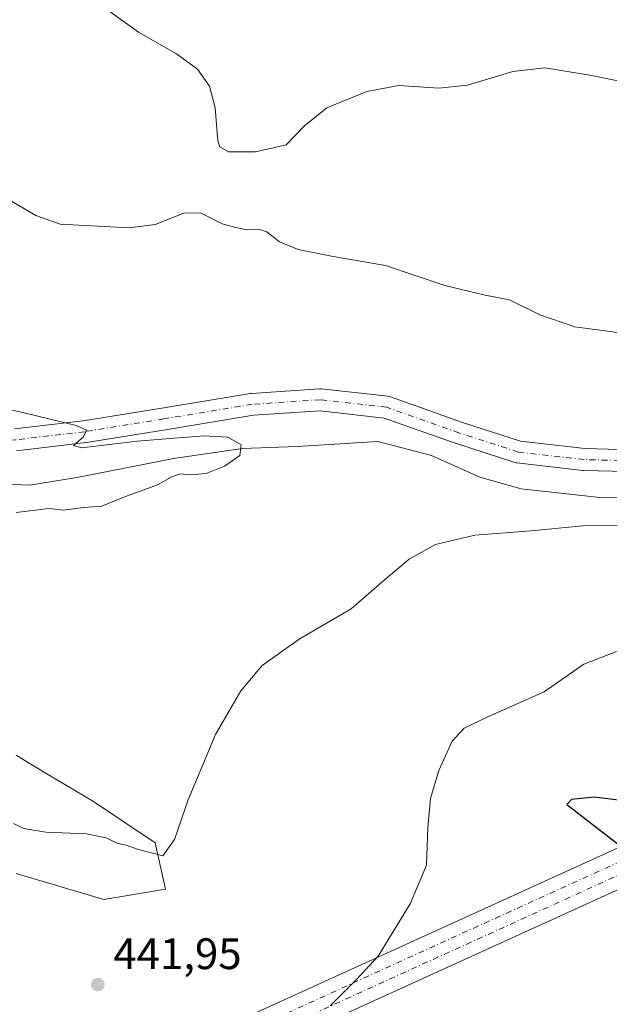
# Model space of a CAD drawing. Units: metres. Extents: x 600895 to 604355, y 4710658 to 4713022.
# Drawn here: x 603971 to 604105, y 4711947 to 4712171 of the extents above; entities that cross this region are included whole.
import ezdxf

# ---------------------------------------------------------------- set-up
doc = ezdxf.new("R2010")
doc.units = ezdxf.units.M
doc.header["$MEASUREMENT"] = 0
doc.linetypes.add('DGN Style 4', pattern=[2.6384748266838614, 1.318413404963828, -0.6592067024819142, 0.001648016756204785, -0.6592067024819142])
for name, color, linetype, lineweight in [('Corriente artificial Cxs', 4, 'Continuous', 13), ('Corriente artificial eje', 142, 'DGN Style 4', 0), ('Corriente natural lineal', 142, 'Continuous', 13), ('Cultivos herbáceos CxS', 92, 'Continuous', 0), ('Curva de nivel maestra', 30, 'Continuous', 30), ('Curva de nivel normal', 30, 'Continuous', 0), ('Matorral CxS', 135, 'Continuous', 0), ('Núcleo urbano CxS', 7, 'Continuous', 0), ('Pista no pavimentada Cxs', 111, 'Continuous', 0), ('Pista no pavimentada eje', 91, 'DGN Style 4', 0), ('Punto de cota en terreno', 7, 'Continuous', 0), ('Rótulo de punto de cota en terreno', 7, 'Continuous', 0)]:
    doc.layers.add(name, color=color, linetype=linetype, lineweight=lineweight)
doc.styles.add('Style-Arial', font='txt')

# ---------------------------------------------------------------- blocks, each defined once
blk = doc.blocks.new('*U13')
at = {"layer": 'Cultivos herbáceos CxS', "color": 92, "linetype": 'Continuous', "lineweight": 0}
blk.add_polyline3d([(603970.3897000002, 4711976.504699999, 442.5236000000005), (603990.2867000002, 4711970.6527, 441.5437999999995), (604004.3309000004, 4711972.9935, 440.782600000006), (604001.9908999996, 4711983.526500001, 439.4176000000007), (603987.9463000001, 4711992.888900001, 437.9219000000012), (603977.7474999996, 4711999.0089, 437.2548999999999), (603971.5899, 4712002.704299999, 436.8089999999939), (603970.3901000004, 4712003.424500001, 436.7449000000051)], dxfattribs=at)
blk = doc.blocks.new('5PATER')
at = {"layer": 'Núcleo urbano CxS', "linetype": 'Continuous', "lineweight": 0}
h = blk.add_hatch(color=51, dxfattribs=at)
edge = h.paths.add_edge_path()
edge.add_ellipse((0, 0), major_axis=(-0.1095731443231308, -0.1110710700762829), ratio=0.9994222409660322, start_angle=0, end_angle=360)

msp = doc.modelspace()

# ---------------------------------------------------------------- linework, layer by layer
at = {"layer": 'Corriente artificial Cxs', "color": 4, "linetype": 'Continuous', "lineweight": 13}
for points in [[(603273.5203, 4711602.708500001, 412.5567000000011), (604218.1984999999, 4712032.9068, 443.8545000000013), (604223.5872, 4712035.399800001, 444.2299000000058), (604231.6113, 4712039.2588, 444.7421000000032), (604239.5686999997, 4712043.2632, 445.2883000000002), (604242.1904999996, 4712044.622199999, 445.5160999999935), (604247.4331999999, 4712047.399599999, 446.0071999999927), (604255.2378000002, 4712051.684900001, 446.6539000000049), (604262.9603000004, 4712056.1075, 447.493100000007), (604270.5983999996, 4712060.6657, 448.1732000000048), (604280.6656, 4712066.963199999, 448.9660000000004), (604288.1059999998, 4712071.837300001, 449.508600000001), (604295.4689999997, 4712076.8519, 449.8126000000047), (604297.8859000001, 4712078.5406, 449.9064999999973), (604305.1266999999, 4712083.729900001, 450.1910000000062), (604312.2659, 4712089.043, 450.4716999999946), (604319.3086000001, 4712094.4835, 450.7093000000023), (604326.2594999997, 4712100.055000001, 450.7618999999977), (604328.5378999999, 4712101.9265, 450.7648000000045), (604328.9926000005, 4712102.3092, 450.7655999999988)], [(604329.1579, 4712091.2882, 451.5175000000018), (604326.3466999996, 4712089.0154, 451.5378000000055), (604323.9835000001, 4712087.150800001, 451.5273000000016), (604319.2416000003, 4712083.477800001, 451.5694999999978), (604309.6535, 4712076.3203, 451.5755999999965), (604307.2112999996, 4712074.553099999, 451.5372999999963), (604302.3207, 4712071.080399999, 451.4465999999957), (604292.4358999999, 4712064.323000001, 450.7501000000047), (604284.9063999997, 4712059.402000001, 450.2887999999948), (604277.3016999997, 4712054.623199999, 449.5675000000047), (604274.7341, 4712053.051999999, 449.3601000000053), (604269.5939999997, 4712049.9693, 448.8589999999967), (604261.8408000004, 4712045.474500001, 447.923299999995), (604261.7966, 4712045.4494, 447.9180000000051), (604253.9588000001, 4712041.0908, 447.1175999999978), (604243.3717999998, 4712035.4878, 446.2140000000073), (604235.3398000002, 4712031.4485, 445.5770000000048), (604229.9457, 4712028.8355, 445.1058000000049), (604227.2290000003, 4712027.5493, 444.8708999999944), (604221.8013000004, 4712025.0385, 444.4039000000049), (603274.3775000004, 4711593.5996, 412.7844000000041)], [(603273.5203, 4711602.708500001, 412.5567000000011), (604218.1984999999, 4712032.9068, 443.8545000000013)], [(604221.8013000004, 4712025.0385, 444.4039000000049), (603274.3775000004, 4711593.5996, 412.7844000000041)]]:
    msp.add_polyline3d(points, dxfattribs=at)
at = {"layer": 'Corriente artificial eje', "color": 142, "linetype": 'DGN Style 4', "lineweight": 0}
for points in [[(603274.7555000001, 4711599.9746, 412.6512999999977), (604219.4500000002, 4712030.180299999, 444.0473000000056), (604224.8672000002, 4712032.6865, 444.4732999999979), (604232.9358000001, 4712036.5669, 445.0439999999944), (604240.9332999998, 4712040.591499999, 445.6247000000003), (604243.5829999996, 4712041.9649, 445.8460000000051), (604248.8574000001, 4712044.759099999, 446.311600000001), (604256.7052999996, 4712049.068200001, 446.9633000000031), (604264.4746000003, 4712053.5176, 447.9131999999955), (604272.1628000002, 4712058.105699999, 448.6371000000072), (604282.2832000004, 4712064.4365, 449.4719999999944), (604289.7725000001, 4712069.342599999, 449.9649000000064), (604297.1725000005, 4712074.382400001, 450.4067000000068), (604299.6189000001, 4712076.091700001, 450.4679999999935), (604306.8962000003, 4712081.307200001, 450.7284000000073), (604314.0785999997, 4712086.6524, 450.8494999999967), (604321.1639, 4712092.125800001, 450.9712), (604328.1497999998, 4712097.725400001, 451.0152999999991), (604329.0503000002, 4712098.465100001, 451.0105999999942)], [(603273.1464000001, 4711596.335300001, 412.6432000000059), (604220.5499, 4712027.765000001, 444.2143000000069), (604225.9573999997, 4712030.2664, 444.6597000000039), (604228.6498999996, 4712031.541200001, 444.8956000000035), (604234.0120000001, 4712034.138599999, 445.3073000000004), (604241.9961999999, 4712038.153700001, 445.9100000000035), (604252.5280999999, 4712043.727499999, 446.772100000002), (604260.3384999996, 4712048.0712, 447.5390999999945), (604268.0702000001, 4712052.553400001, 448.5206000000035), (604273.1797000002, 4712055.617799999, 448.9612000000052), (604275.7207000004, 4712057.172700001, 449.1533999999957), (604283.2877000002, 4712061.9277, 449.8378999999986), (604290.7687999997, 4712066.8169, 450.3175999999949), (604300.6057000002, 4712073.5417, 450.9199999999983), (604305.4634999996, 4712076.9913, 451.0482000000048), (604307.8768999996, 4712078.737600001, 451.1342000000004), (604317.4256999996, 4712085.865700001, 451.2106000000058), (604322.1358000003, 4712089.5143, 451.2212), (604324.4746000003, 4712091.3595, 451.2403000000049), (604329.1008000001, 4712095.0996, 451.2400999999954)]]:
    msp.add_polyline3d(points, dxfattribs=at)
at = {"layer": 'Corriente natural lineal', "color": 142, "linetype": 'Continuous', "lineweight": 13}
msp.add_polyline3d([(604162.2301000003, 4712056.840100001, 440.3141999999935), (604149.2600999996, 4712060.110099999, 439.4548000000068), (604126.8501000004, 4712061.600099999, 438.7673000000068), (604103.0301000001, 4712062.030099999, 438.1347999999998), (604085.1601, 4712064.020099999, 437.1827000000048), (604075.8101000005, 4712066.6601, 437.3923999999971), (604064.7600999996, 4712071.620100001, 436.8929999999964), (604052.5601000005, 4712074.7301, 436.4070999999968), (604034.2901, 4712073.610099999, 435.9587999999931), (604021.8501000004, 4712073.190099999, 435.3513999999996), (604006.6101000002, 4712070.9801, 435.065499999997), (603984.1601, 4712066.5701, 434.4625999999989), (603973.4101, 4712064.850099999, 434.0362000000023), (603963.5401, 4712065.2601, 433.942200000005), (603949.8300999999, 4712067.360099999, 433.5495999999985), (603932.8601000002, 4712070.380100001, 433.3723999999929), (603929.2677999996, 4712071.022100001, 433.341499999995)], dxfattribs=at)
at = {"layer": 'Cultivos herbáceos CxS', "color": 92, "linetype": 'Continuous', "lineweight": 0}
msp.add_polyline3d([(603970.3901000004, 4712003.424500001, 436.7449000000051), (603971.5899, 4712002.704299999, 436.8089999999939), (603977.7474999996, 4711999.0089, 437.2548999999999), (603987.9463000001, 4711992.888900001, 437.9219000000012), (604001.9908999996, 4711983.526500001, 439.4176000000007), (604004.3309000004, 4711972.9935, 440.782600000006), (603990.2867000002, 4711970.6527, 441.5437999999995), (603970.3897000002, 4711976.504699999, 442.5236000000005)], dxfattribs=at)
at = {"layer": 'Curva de nivel maestra', "color": 30, "linetype": 'Continuous', "lineweight": 30, "elevation": 450, "flags": 128}
msp.add_lwpolyline([(604113.6799999997, 4711981.640100001), (604118.4000000004, 4711982.670100001), (604124.8099999996, 4711985.550100001), (604127.3200000003, 4711988.960100001), (604125.8099999996, 4711989.890100001), (604123.4199999999, 4711989.870100001), (604119.6299999999, 4711990.9101), (604112.6500000004, 4711992.4901), (604110.2999999998, 4711992.2401), (604107.2599999999, 4711993.190099999), (604101.7599999999, 4711993.9001), (604096.6200000001, 4711993.340100001), (604095.5800000001, 4711992.210100001), (604106.9400000004, 4711983.460100001), (604110.1200000001, 4711981.800100001), (604113.6799999997, 4711981.640100001)], dxfattribs=at)
at = {"layer": 'Curva de nivel normal', "color": 30, "linetype": 'Continuous', "lineweight": 0, "flags": 128}
for points, elevation in [([(604114.9400000004, 4712155.190099999), (604100.7599999999, 4712158.0701), (604090.5800000001, 4712159.720100001), (604083.2800000003, 4712158.9001), (604072.9400000004, 4712155.8101), (604066.4500000002, 4712155.130100001), (604057.3600000005, 4712155.710100001), (604050.0599999996, 4712154.350099999), (604040.9800000006, 4712150.6501), (604035.9000000004, 4712146.520099999), (604031.7800000003, 4712142.2401), (604024.8099999996, 4712140.610099999), (604018.6200000001, 4712140.630100001), (604016.6799999997, 4712141.7301), (604016.2400000002, 4712143.170100001), (604015.6500000004, 4712150.640100001), (604014.2999999998, 4712155.590100001), (604011.5700000003, 4712159.460100001), (604006.8099999996, 4712162.920100001), (603998.2100000001, 4712167.8201), (603988.7800000003, 4712174.5601)], 445), ([(604106.9900000002, 4712099.5801), (604097.3399999999, 4712100.8201), (604089.4000000004, 4712103.540100001), (604082.4900000002, 4712106.9801), (604076.9600000001, 4712108.020099999), (604067.7999999998, 4712110.270099999), (604054.3200000003, 4712114.800100001), (604042.4500000002, 4712116.8301), (604034.5, 4712118.4001), (604030.2100000001, 4712120.1601), (604027.3399999999, 4712122.4101), (604025.4900000002, 4712123.0701), (604022.9000000004, 4712122.880100001), (604020.3399999999, 4712123.420100001), (604017.2000000002, 4712124.2401), (604012.3200000003, 4712126.790100001), (604008.4699999997, 4712126.670100001), (604002.0199999996, 4712124.090100001), (603996.0499999998, 4712123.370100001), (603980.4000000004, 4712124.190099999), (603974.8799999999, 4712126.1501), (603968.0199999996, 4712130.140100001)], 440), ([(603970.4199999999, 4712058.600099999), (603977.8799999999, 4712059.530099999), (603981.2100000001, 4712059.140100001), (603985.6399999997, 4712059.780099999), (603989.8899999997, 4712060.100099999), (603995.2100000001, 4712062.2601), (604002.5499999998, 4712064.920100001), (604005.7800000003, 4712066.720100001), (604007.7800000003, 4712067.380100001), (604010.0599999996, 4712067.1601), (604013.5700000003, 4712067.520099999), (604017.7300000006, 4712069.130100001), (604021.2199999997, 4712071.5701), (604021.5300000003, 4712074.0001), (604018.4699999997, 4712075.7401), (604013.0700000003, 4712076.090100001), (603997.8899999997, 4712074.8301), (603985.3399999999, 4712073.3101), (603983.3899999997, 4712073.860099999), (603985.6699999999, 4712075.850099999), (603986.3899999997, 4712077.360099999), (603984.04, 4712078.380100001), (603971.8899999997, 4712081.350099999), (603952.6900000004, 4712085.4801)], 435), ([(603969.79, 4711987.940099999), (603972.1200000001, 4711986.7401), (603977.1299999999, 4711985.960100001), (603986.3700000001, 4711985.5701), (603990.8399999999, 4711984.6601), (603993.2699999996, 4711983.420100001), (603995.4000000004, 4711982.950099999), (603997.8600000005, 4711982.110099999), (604003.7199999997, 4711980.5701), (604006.3700000001, 4711984.2601), (604009.5099999999, 4711993.2601), (604015.7100000001, 4712008.140100001), (604021.4400000004, 4712018.100099999), (604026.3399999999, 4712023.8201), (604034.75, 4712029.860099999), (604046.5, 4712036.700099999), (604054.04, 4712043.210100001), (604059.7400000002, 4712047.9801), (604065.7000000002, 4712051.370100001), (604074.6600000003, 4712053.440099999), (604087.4299999997, 4712054.4301), (604099.0899999999, 4712055.620100001), (604108.5599999996, 4712055.710100001)], 440), ([(604041.7699999996, 4711946.4801), (604047.6600000003, 4711952.380100001), (604052.6699999999, 4711957.7601), (604059.9199999999, 4711969.610099999), (604063.6699999999, 4711978.4001), (604063.9600000001, 4711987.030099999), (604064.54, 4711993.590100001), (604066.4800000006, 4711999.940099999), (604069.5199999996, 4712006.640100001), (604072.1900000004, 4712009.600099999), (604077.7800000003, 4712012.2601), (604090.4299999997, 4712017.8201), (604099.4299999997, 4712024.130100001), (604106.8399999999, 4712027.0101)], 445)]:
    msp.add_lwpolyline(points, dxfattribs=dict(at, elevation=elevation))
at = {"layer": 'Matorral CxS', "color": 135, "linetype": 'Continuous', "lineweight": 0}
msp.add_polyline3d([(603970.3901000004, 4712003.424500001, 436.7449000000051), (603971.5899, 4712002.704299999, 436.8089999999939), (603977.7474999996, 4711999.0089, 437.2548999999999), (603987.9463000001, 4711992.888900001, 437.9219000000012), (604001.9908999996, 4711983.526500001, 439.4176000000007), (604004.3309000004, 4711972.9935, 440.782600000006), (603990.2867000002, 4711970.6527, 441.5437999999995), (603970.3897000002, 4711976.504699999, 442.5236000000005)], dxfattribs=at)
msp.add_polyline3d([(603970.3901000004, 4712003.424500001, 436.7449000000051), (603971.5899, 4712002.704299999, 436.8089999999939), (603977.7474999996, 4711999.0089, 437.2548999999999), (603987.9463000001, 4711992.888900001, 437.9219000000012), (604001.9908999996, 4711983.526500001, 439.4176000000007), (604004.3309000004, 4711972.9935, 440.782600000006), (603990.2867000002, 4711970.6527, 441.5437999999995), (603970.3897000002, 4711976.504699999, 442.5236000000005)], dxfattribs=at)
at = {"layer": 'Pista no pavimentada Cxs', "color": 111, "linetype": 'Continuous', "lineweight": 0}
for points in [[(603970.0182999996, 4712077.6457, 434.7289000000019), (603985.6029000003, 4712079.4792, 435.5325000000012), (604003.5378999999, 4712082.3804, 435.8926000000066), (604023.6431, 4712085.687200001, 436.1965000000055), (604023.8783, 4712085.714500001, 436.2005999999965), (604039.3563999999, 4712086.772800001, 436.5157999999938), (604039.5268999999, 4712086.7786, 436.5176000000066), (604039.8102000002, 4712086.762499999, 436.5212999999931), (604054.8914999999, 4712085.0427, 436.6610999999976), (604055.0422999999, 4712085.0208, 436.6627000000008), (604055.4441999998, 4712084.914899999, 436.6671000000061), (604071.8152999999, 4712079.105799999, 437.0320999999968), (604085.0390999997, 4712074.827500001, 437.4254999999976), (604099.6288999999, 4712073.149, 437.7237000000023), (604115.7879999997, 4712072.755000001, 438.0924999999989)], [(603970.0182999996, 4712077.6457, 434.7289000000019), (603985.6029000003, 4712079.4792, 435.5325000000012), (604003.5378999999, 4712082.3804, 435.8926000000066), (604023.6431, 4712085.687200001, 436.1965000000055), (604023.8783, 4712085.714500001, 436.2005999999965), (604039.3563999999, 4712086.772800001, 436.5157999999938), (604039.5268999999, 4712086.7786, 436.5176000000066), (604039.8102000002, 4712086.762499999, 436.5212999999931), (604054.8914999999, 4712085.0427, 436.6610999999976), (604055.0422999999, 4712085.0208, 436.6627000000008), (604055.4441999998, 4712084.914899999, 436.6671000000061), (604071.8152999999, 4712079.105799999, 437.0320999999968), (604085.0390999997, 4712074.827500001, 437.4254999999976), (604099.6288999999, 4712073.149, 437.7237000000023), (604115.7879999997, 4712072.755000001, 438.0924999999989)], [(604115.5686999997, 4712067.7588, 438.4164000000019), (604099.3942999998, 4712068.153200001, 438.0296999999992), (604099.1694999998, 4712068.1689, 438.0252000000037), (604084.2204999998, 4712069.888699999, 437.5964999999997), (604084.0721000005, 4712069.910300001, 437.591499999995), (604083.7366000004, 4712069.9937, 437.5776999999944), (604070.2428000001, 4712074.359400001, 437.3877999999968), (604070.1764000002, 4712074.381899999, 437.3883999999962), (604054.0412999997, 4712080.107200001, 437.097299999994), (604039.4700999996, 4712081.7689, 436.7048999999971), (604024.3376000002, 4712080.734200001, 436.1882999999943), (604004.3428999997, 4712077.445599999, 435.872199999998), (603986.3479000004, 4712074.534700001, 435.3353999999963), (603986.2407999998, 4712074.5197, 435.3322000000044), (603970.4981000006, 4712072.6676, 434.8090999999986)], [(604167.4988000002, 4712062.0864, 440.8634000000021), (604167.1886999998, 4712062.067100001, 440.8411000000052), (604166.8965999996, 4712062.084200001, 440.8214000000008), (604139.9272999996, 4712065.257099999, 439.1992000000028), (604115.5686999997, 4712067.7588, 438.4164000000019), (604099.3942999998, 4712068.153200001, 438.0296999999992), (604099.1694999998, 4712068.1689, 438.0252000000037), (604084.2204999998, 4712069.888699999, 437.5964999999997), (604084.0721000005, 4712069.910300001, 437.591499999995), (604083.7366000004, 4712069.9937, 437.5776999999944), (604070.2428000001, 4712074.359400001, 437.3877999999968), (604070.1764000002, 4712074.381899999, 437.3883999999962), (604054.0412999997, 4712080.107200001, 437.097299999994), (604039.4700999996, 4712081.7689, 436.7048999999971), (604024.3376000002, 4712080.734200001, 436.1882999999943), (604004.3428999997, 4712077.445599999, 435.872199999998), (603986.3479000004, 4712074.534700001, 435.3353999999963), (603986.2407999998, 4712074.5197, 435.3322000000044), (603970.4981000006, 4712072.6676, 434.8090999999986)]]:
    msp.add_polyline3d(points, dxfattribs=at)
at = {"layer": 'Pista no pavimentada eje', "color": 91, "linetype": 'DGN Style 4', "lineweight": 0}
msp.add_polyline3d([(604175.6552999998, 4712065.625499999, 441.1331999999966), (604167.1886999998, 4712064.567100001, 440.7407999999996), (604140.2011000002, 4712067.7421, 439.2284000000073), (604115.7270999998, 4712070.255700001, 438.2474999999977), (604099.4551999997, 4712070.6525, 437.8515000000043), (604084.5061999997, 4712072.372300001, 437.4119999999967), (604071.0124000004, 4712076.738, 437.0966999999946), (604054.6081999998, 4712082.558800001, 436.6852000000072), (604039.5268999999, 4712084.2786, 436.5777999999991), (604024.0488, 4712083.2203, 436.1733999999997), (604003.9403999997, 4712079.913000001, 435.8723999999929), (603985.9486999996, 4712077.002599999, 435.3720999999932), (603970.2060000002, 4712075.1505, 434.752999999997), (603954.1985999999, 4712074.621300001, 434.1281000000017), (603939.3819000004, 4712075.415100001, 433.6687999999995), (603931.0476000002, 4712075.2828, 433.3871999999974), (603924.7046999997, 4712074.9165, 433.3837000000058)], dxfattribs=at)

# ---------------------------------------------------------------- block references
at = {"layer": 'Cultivos herbáceos CxS', "color": 92, "linetype": 'Continuous', "lineweight": 0}
msp.add_blockref('*U13', (0, 0), dxfattribs=at)
at = {"layer": 'Punto de cota en terreno', "color": 7, "linetype": 'Continuous', "lineweight": 0, "xscale": 10, "yscale": 10, "zscale": 10}
msp.add_blockref('5PATER', (603988.9500000002, 4711951.27, 441.9499999999971), dxfattribs=at)

# ---------------------------------------------------------------- texts
at = {"layer": 'Rótulo de punto de cota en terreno', "color": 7, "linetype": 'Continuous', "lineweight": 0, "style": 'Style-Arial'}
msp.add_text('441,95', height=7.000000000000002, dxfattribs=at).set_placement((603992.4778000005, 4711954.797800001))

doc.saveas('drawing.dxf')
